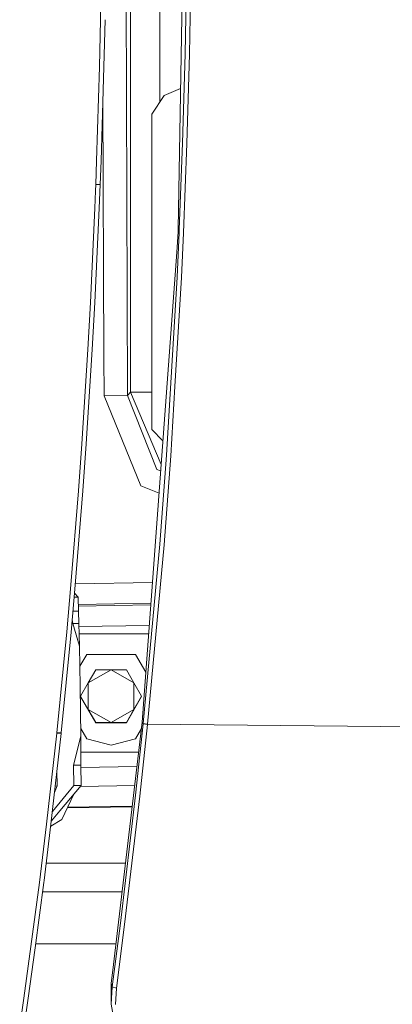
# Model space of a CAD drawing. Units: millimetres. Extents: x -9297 to -663, y 168 to 3750.
# Drawn here: x -2465 to -2373, y 1783 to 2026 of the extents above; entities that cross this region are included whole.
import ezdxf

# ---------------------------------------------------------------- set-up
doc = ezdxf.new("R2010")
doc.units = ezdxf.units.MM
doc.layers.add('1', color=7, linetype='Continuous', true_color=0xffffff)

msp = doc.modelspace()

# ---------------------------------------------------------------- linework, layer by layer
at = {"layer": '1', "color": 18, "linetype": 'Continuous', "lineweight": 13}
for p, q in [((-2437.190145, 2158.23245), (-2437.190145, 1934.210896)), ((-2430.042356, 2100.093474), (-2430.042356, 2005.654876)), ((-2425.466388, 1974.460482), (-2423.50778, 2095.135927)), ((-2437.955707, 1933.392286), (-2438.49811, 2080.615997)), ((-2444.598287, 2026.001692), (-2444.247812, 2049.217224)), ((-2423.371166, 2039.559841), (-2423.775285, 2017.558098)), ((-2422.724098, 2017.51256), (-2422.320217, 2039.5298)), ((-2444.864601, 2014.396667), (-2444.598287, 2026.001692)), ((-2443.507761, 2026.003599), (-2443.774313, 2014.396429)), ((-2423.775285, 2017.558098), (-2424.395412, 1995.558142)), ((-2423.344225, 1995.496273), (-2422.724098, 2017.51256)), ((-2445.57938, 1991.193294), (-2444.864601, 2014.396667)), ((-2443.774313, 2014.396429), (-2444.490045, 1991.18948)), ((-2424.905436, 2009.022374), (-2428.967088, 2007.284641)), ((-2432.000011, 2002.687692), (-2428.967088, 2007.284641)), ((-2444.020519, 2006.413424), (-2443.786949, 1943.013072)), ((-2432.000011, 2002.687692), (-2432.000011, 1998.250007)), ((-2432.000011, 1998.250007), (-2432.000011, 1980.250001)), ((-2424.395412, 1995.558142), (-2425.209135, 1974.293709)), ((-2423.344225, 1995.496273), (-2424.185842, 1973.487854)), ((-2445.57938, 1991.193294), (-2445.795864, 1985.394478)), ((-2444.490045, 1991.18948), (-2444.706768, 1985.389828)), ((-2445.857376, 1983.852744), (-2445.795864, 1985.394478)), ((-2444.706768, 1985.389828), (-2445.795864, 1985.394478)), ((-2444.706768, 1985.389828), (-2445.795864, 1985.394478)), ((-2444.706768, 1985.389828), (-2444.939464, 1979.573607)), ((-2445.857376, 1983.852744), (-2446.028322, 1979.579091)), ((-2432.000011, 1980.250001), (-2432.000011, 1961.75003)), ((-2446.028322, 1979.579091), (-2447.112411, 1956.326723)), ((-2444.939464, 1979.573607), (-2446.024746, 1956.31814)), ((-2425.845474, 1968.726873), (-2425.478309, 1973.725199)), ((-2425.23703, 1973.566532), (-2425.742239, 1962.581158)), ((-2425.466388, 1974.460482), (-2425.478309, 1973.725199)), ((-2425.209135, 1974.293709), (-2425.23703, 1973.566532)), ((-2424.185842, 1973.487854), (-2424.690813, 1962.493777)), ((-2434.352726, 1852.897644), (-2425.845474, 1968.726873)), ((-2432.000011, 1925.500035), (-2432.000011, 1961.75003)), ((-2425.742239, 1962.581158), (-2428.34124, 1918.683886)), ((-2424.690813, 1962.493777), (-2426.280826, 1935.616612)), ((-2447.112411, 1956.326723), (-2447.748274, 1944.707632)), ((-2446.024746, 1956.31814), (-2446.661562, 1944.697737)), ((-2447.748274, 1944.707632), (-2449.211925, 1921.485781)), ((-2446.661562, 1944.697737), (-2448.126644, 1921.473503)), ((-2443.751186, 1933.309793), (-2443.786949, 1943.013072)), ((-2437.190145, 1934.210896), (-2437.955707, 1933.392286)), ((-2437.190145, 1934.210896), (-2432.000011, 1934.210896)), ((-2437.190145, 1934.210896), (-2429.689762, 1916.385537)), ((-2427.289814, 1918.55967), (-2426.280826, 1935.616612)), ((-2437.955707, 1933.392286), (-2443.751186, 1933.309793)), ((-2434.676021, 1911.132812), (-2443.751186, 1933.309793)), ((-2430.716604, 1915.155768), (-2437.955707, 1933.392286)), ((-2432.000011, 1925.500035), (-2432.000011, 1924.999952)), ((-2429.258428, 1922.258303), (-2432.000011, 1924.999952)), ((-2449.211925, 1921.485781), (-2450.041145, 1909.884929)), ((-2448.126644, 1921.473503), (-2448.956817, 1909.871578)), ((-2428.34124, 1918.683886), (-2429.995149, 1896.774649)), ((-2427.289814, 1918.55967), (-2428.943485, 1896.630764)), ((-2429.80639, 1914.797611), (-2430.716604, 1915.155768)), ((-2450.041145, 1909.884929), (-2451.897949, 1886.705398)), ((-2448.956817, 1909.871578), (-2450.815767, 1886.690497)), ((-2430.208647, 1909.320739), (-2434.676021, 1911.132812)), ((-2429.995149, 1896.774649), (-2434.076875, 1852.593302)), ((-2428.943485, 1896.630764), (-2433.024734, 1852.407098)), ((-2451.897949, 1886.705398), (-2452.92744, 1875.128984)), ((-2450.815767, 1886.690497), (-2451.846451, 1875.113725)), ((-2431.82596, 1887.300449), (-2450.791174, 1886.997174)), ((-2450.125307, 1883.707285), (-2451.081021, 1883.711135)), ((-2450.994674, 1884.68099), (-2450.125307, 1883.707285)), ((-2450.125307, 1883.707285), (-2450.069994, 1880.247354)), ((-2432.199982, 1882.208008), (-2450.096763, 1881.921801)), ((-2432.229799, 1881.802042), (-2450.090282, 1881.516424)), ((-2451.576965, 1878.140628), (-2451.431125, 1877.19965)), ((-2450.069994, 1880.247354), (-2451.388929, 1880.252668)), ((-2450.069994, 1880.247354), (-2449.98917, 1877.193927)), ((-2451.431125, 1877.19965), (-2449.98917, 1877.193927)), ((-2449.783176, 1871.629953), (-2451.431125, 1877.19965)), ((-2449.783176, 1871.629953), (-2449.98917, 1877.193927)), ((-2432.600038, 1876.761108), (-2449.962865, 1876.483435)), ((-2452.92744, 1875.128984), (-2455.374807, 1850.270986)), ((-2451.846451, 1875.113725), (-2454.296678, 1850.255608)), ((-2449.895432, 1874.662041), (-2432.754207, 1874.662041)), ((-2449.894258, 1874.630332), (-2432.756536, 1874.630332)), ((-2449.62582, 1861.803174), (-2449.783176, 1871.629953)), ((-2449.703644, 1866.663257), (-2448.002428, 1869.609594)), ((-2448.002428, 1869.609594), (-2442.002386, 1869.609594)), ((-2442.002386, 1869.609594), (-2436.002344, 1869.609594)), ((-2436.002344, 1869.609594), (-2433.449971, 1865.188964)), ((-2442.001194, 1865.80944), (-2447.630256, 1862.559676)), ((-2445.753902, 1865.805626), (-2447.630256, 1862.559676)), ((-2445.753902, 1865.805626), (-2442.001194, 1865.80944)), ((-2436.371893, 1862.559676), (-2442.001194, 1865.80944)), ((-2438.248485, 1865.805626), (-2442.001194, 1865.80944)), ((-2438.248485, 1865.805626), (-2436.371893, 1862.559676)), ((-2449.427933, 1849.431157), (-2449.62582, 1861.803174)), ((-2449.506849, 1859.306097), (-2447.630256, 1862.559676)), ((-2447.630256, 1862.559676), (-2447.630256, 1856.060266)), ((-2436.371893, 1862.559676), (-2436.371893, 1856.060147)), ((-2436.371893, 1862.559676), (-2434.495538, 1859.306097)), ((-2449.507803, 1859.235406), (-2449.506849, 1859.306097)), ((-2445.755094, 1852.735996), (-2449.507803, 1859.235406)), ((-2449.506849, 1859.306097), (-2447.630256, 1856.060266)), ((-2434.496731, 1859.235406), (-2438.249439, 1852.735996)), ((-2434.495538, 1859.306097), (-2436.371893, 1856.060147)), ((-2434.496731, 1859.235406), (-2434.495538, 1859.306097)), ((-2447.630256, 1856.060266), (-2442.001194, 1852.810502)), ((-2445.753902, 1852.806568), (-2447.630256, 1856.060266)), ((-2442.001194, 1852.810502), (-2436.371893, 1856.060147)), ((-2438.248485, 1852.806568), (-2436.371893, 1856.060147)), ((-2448.002428, 1848.826647), (-2449.458601, 1851.348594)), ((-2445.755094, 1852.735996), (-2445.753902, 1852.806568)), ((-2445.755094, 1852.735996), (-2438.249439, 1852.735996)), ((-2445.753902, 1852.806568), (-2442.001194, 1852.810502)), ((-2438.248485, 1852.806568), (-2442.001194, 1852.810502)), ((-2434.352726, 1852.897644), (-2441.405624, 1793.184638)), ((-2438.249439, 1852.735996), (-2438.248485, 1852.806568)), ((-2434.532979, 1851.371542), (-2436.002344, 1848.826647)), ((-2434.086651, 1852.49865), (-2435.976595, 1834.914922)), ((-2433.034271, 1852.312445), (-2434.923977, 1834.706068)), ((-2434.086651, 1852.49865), (-2434.352726, 1852.897644)), ((-2434.076875, 1852.593302), (-2434.086651, 1852.49865)), ((-2434.086651, 1852.49865), (-2433.034271, 1852.312445)), ((-2433.024734, 1852.407098), (-2434.076875, 1852.593302)), ((-2433.024734, 1852.407098), (-2433.034271, 1852.312445)), ((-2258.956522, 1850.590825), (-2433.024734, 1852.407098)), ((-2455.386728, 1850.158333), (-2457.88464, 1827.755928)), ((-2454.308838, 1850.141167), (-2456.808895, 1827.76165)), ((-2455.374807, 1850.270986), (-2455.386728, 1850.158333)), ((-2455.386728, 1850.158333), (-2454.308838, 1850.141167)), ((-2454.296678, 1850.255608), (-2455.374807, 1850.270986)), ((-2454.308599, 1850.142598), (-2454.308838, 1850.141167)), ((-2454.296678, 1850.255608), (-2454.308599, 1850.142598)), ((-2451.297373, 1842.294216), (-2449.427933, 1849.431157)), ((-2449.462503, 1842.286825), (-2449.427933, 1849.431157)), ((-2448.002428, 1848.826647), (-2442.002386, 1847.219109)), ((-2436.002344, 1848.826647), (-2442.002386, 1847.219109)), ((-2449.446795, 1845.533132), (-2435.222572, 1845.533132)), ((-2449.462503, 1842.286825), (-2451.297373, 1842.294216)), ((-2451.217264, 1837.296486), (-2451.297373, 1842.294216)), ((-2449.382395, 1837.289214), (-2449.462503, 1842.286825)), ((-2449.453706, 1841.738024), (-2435.644747, 1841.958814)), ((-2455.282778, 1837.245345), (-2455.341243, 1840.899489)), ((-2456.460454, 1830.880755), (-2451.217264, 1837.296486)), ((-2455.934883, 1835.585454), (-2455.282778, 1837.245345)), ((-2455.282778, 1837.245345), (-2455.761099, 1837.141101)), ((-2454.621881, 1831.066012), (-2449.382395, 1837.289214)), ((-2449.382395, 1837.289214), (-2451.217264, 1837.296486)), ((-2436.196789, 1837.284976), (-2449.56595, 1837.071196)), ((-2454.113096, 1828.930616), (-2451.201334, 1835.128768)), ((-2439.728111, 1803.341031), (-2435.976595, 1834.914922)), ((-2438.675016, 1803.070187), (-2434.923977, 1834.706068)), ((-2436.812983, 1832.067999), (-2452.759014, 1831.812997)), ((-2436.799164, 1832.184995), (-2452.703748, 1831.93064)), ((-2456.717876, 1828.576411), (-2454.621881, 1831.066012)), ((-2459.632248, 1813.384533), (-2457.88464, 1827.755928)), ((-2458.505481, 1813.847542), (-2456.808895, 1827.76165)), ((-2456.873172, 1827.234502), (-2454.113096, 1828.930616)), ((-2457.97588, 1818.190932), (-2451.999992, 1818.190932)), ((-2451.999992, 1818.190932), (-2438.452049, 1818.190932)), ((-2459.632248, 1813.384533), (-2463.475794, 1784.848928)), ((-2460.731357, 1797.327161), (-2458.558172, 1813.415527)), ((-2458.505481, 1813.847542), (-2458.558172, 1813.415527)), ((-2439.287821, 1811.114907), (-2458.868935, 1811.114907)), ((-2439.728111, 1803.341031), (-2441.721052, 1787.666082)), ((-2440.667003, 1787.366986), (-2438.675016, 1803.070187)), ((-2440.801654, 1798.29812), (-2460.600202, 1798.29812)), ((-2460.731357, 1797.327161), (-2462.406009, 1784.928441)), ((-2441.405624, 1793.184638), (-2442.006677, 1788.515329)), ((-2442.006677, 1788.515329), (-2442.014545, 1783.448577)), ((-2441.721052, 1787.665724), (-2442.006677, 1788.515329)), ((-2442.014545, 1783.448577), (-2441.721052, 1787.665486)), ((-2441.721052, 1787.666082), (-2441.721052, 1787.665724)), ((-2441.721052, 1787.665724), (-2440.667242, 1787.366509)), ((-2441.721052, 1787.665724), (-2441.721052, 1787.665486)), ((-2440.667242, 1787.366509), (-2440.953583, 1783.304572)), ((-2440.667003, 1787.366986), (-2440.667242, 1787.366509)), ((-2464.505762, 1777.768969), (-2463.475794, 1784.848928)), ((-2462.406009, 1784.928441), (-2463.43717, 1777.858734)), ((-2441.500753, 1780.686617), (-2442.014545, 1783.448577))]:
    msp.add_line(p, q, dxfattribs=at)

doc.saveas('drawing.dxf')
